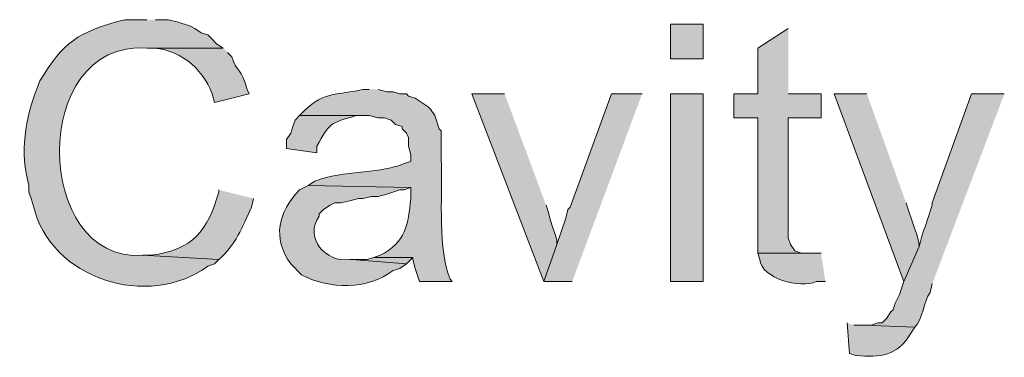
# Model space of a CAD drawing. Units: inches. Extents: x 35 to 188, y 64 to 230.
# Drawn here: x 153 to 163, y 191 to 194 of the extents above; entities that cross this region are included whole.
import ezdxf

# ---------------------------------------------------------------- set-up
doc = ezdxf.new("R2010")
doc.units = ezdxf.units.IN
doc.header["$MEASUREMENT"] = 0
doc.layers.add('Layer 1', color=7, linetype='Continuous')

msp = doc.modelspace()

# ---------------------------------------------------------------- hatches: boundary and pattern name
at = {"layer": 'Layer 1', "true_color": 0xffffff}
h = msp.add_hatch(color=7, dxfattribs=at)
edge = h.paths.add_edge_path()
edge.add_spline(control_points=[(154.6225, 194.0842), (154.6225, 194.0842), (154.4108, 194.0842), (154.4108, 194.0842), (154.0235, 193.9812), (153.8436, 193.9071), (153.6277, 193.555), (153.6277, 193.555), (153.5853, 193.4915), (153.5853, 193.4915), (153.5853, 193.4915), (153.5642, 193.428), (153.5642, 193.428), (153.4407, 193.1264), (153.3902, 192.7916), (153.4795, 192.4755), (153.4795, 192.4755), (153.4795, 192.412), (153.4795, 192.412), (153.4795, 192.412), (153.5007, 192.3485), (153.5007, 192.3485), (153.5007, 192.3485), (153.5218, 192.285), (153.5218, 192.285), (153.683, 191.5622), (154.6412, 191.2708), (155.2152, 191.6924), (155.2152, 191.6924), (155.2787, 191.7135), (155.2787, 191.7135), (155.2787, 191.7135), (155.321, 191.7559), (155.321, 191.7559), (155.321, 191.7559), (154.5802, 191.7982), (154.5802, 191.7982), (153.525, 191.722), (153.477, 193.8891), (154.6225, 193.809), (154.6225, 193.809), (155.3633, 193.809), (155.3633, 193.809), (155.3633, 193.809), (155.2998, 193.8514), (155.2998, 193.8514), (155.2998, 193.8514), (155.2575, 193.8937), (155.2575, 193.8937), (155.2575, 193.8937), (155.2152, 193.936), (155.2152, 193.936), (155.2152, 193.936), (155.1517, 193.9572), (155.1517, 193.9572), (155.1517, 193.9572), (155.0882, 193.9995), (155.0882, 193.9995), (155.0882, 193.9995), (155.0458, 194.0207), (155.0458, 194.0207), (155.0458, 194.0207), (154.9188, 194.063), (154.9188, 194.063), (154.9188, 194.063), (154.8342, 194.0842), (154.8342, 194.0842), (154.8342, 194.0842), (154.7072, 194.0842), (154.7072, 194.0842)], knot_values=[0, 0, 0, 0, 0.352778, 0.352778, 0.352778, 0.705556, 0.705556, 0.705556, 1.058333, 1.058333, 1.058333, 1.411111, 1.411111, 1.411111, 1.763889, 1.763889, 1.763889, 2.116667, 2.116667, 2.116667, 2.469444, 2.469444, 2.469444, 2.822222, 2.822222, 2.822222, 3.175, 3.175, 3.175, 3.527778, 3.527778, 3.527778, 3.880556, 3.880556, 3.880556, 4.233333, 4.233333, 4.233333, 4.586111, 4.586111, 4.586111, 4.938889, 4.938889, 4.938889, 5.291667, 5.291667, 5.291667, 5.644444, 5.644444, 5.644444, 5.997222, 5.997222, 5.997222, 6.35, 6.35, 6.35, 6.702778, 6.702778, 6.702778, 7.055556, 7.055556, 7.055556, 7.408333, 7.408333, 7.408333, 7.761111, 7.761111, 7.761111, 8.113889, 8.113889, 8.113889, 8.113889], degree=3, periodic=0)
edge.add_line((154.7072, 194.0842), (154.6225, 194.0842))
h = msp.add_hatch(color=7, dxfattribs=at)
h.dxf.hatch_style = 2
h.paths.add_polyline_path([(159.7025, 193.7032), (160.02, 193.7032), (160.02, 194.0419), (159.7025, 194.0419)])
for points in [[(160.8455, 193.9995), (160.5492, 193.809), (160.5492, 193.3645), (160.3163, 193.3645), (160.3163, 193.1317), (160.5492, 193.1317), (160.5492, 191.8194), (161.0148, 191.8194), (160.9725, 191.8194), (160.909, 191.8405), (160.8667, 191.904), (160.8455, 191.9675), (160.8455, 193.1317), (161.163, 193.1317), (161.163, 193.3645), (160.8455, 193.3645)], [(158.0938, 193.3646), (157.7763, 193.3646), (158.4748, 191.5442), (158.6018, 191.904), (158.6018, 191.9464), (158.5807, 192.0099), (158.5595, 192.0734), (158.5383, 192.1369), (158.5172, 192.2215), (158.496, 192.285)], [(159.4273, 193.3646), (159.131, 193.3646), (158.7288, 192.2639), (158.7077, 192.2427), (158.6865, 192.158), (158.6018, 191.904), (158.4748, 191.5442), (158.75, 191.5442)], [(156.8238, 191.7771), (156.7603, 191.7559), (156.6122, 191.7559), (157.1413, 191.7135), (157.2048, 191.7771)]]:
    msp.add_hatch(color=7, dxfattribs=at).paths.add_polyline_path(points)
h = msp.add_hatch(color=7, dxfattribs=at)
edge = h.paths.add_edge_path()
edge.add_spline(control_points=[(155.3633, 193.8091), (155.3633, 193.8091), (154.6225, 193.8091), (154.6225, 193.8091), (154.6225, 193.8091), (154.6437, 193.8091), (154.6437, 193.8091), (154.9305, 193.8091), (155.1569, 193.6246), (155.2575, 193.3646), (155.2575, 193.3646), (155.2787, 193.2799), (155.2787, 193.2799), (155.2787, 193.2799), (155.6173, 193.3646), (155.6173, 193.3646), (155.6173, 193.3646), (155.5962, 193.4069), (155.5962, 193.4069), (155.5489, 193.6076), (155.4865, 193.579), (155.448, 193.7244), (155.448, 193.7244), (155.4057, 193.7667), (155.4057, 193.7667)], knot_values=[0, 0, 0, 0, 0.352778, 0.352778, 0.352778, 0.705556, 0.705556, 0.705556, 1.058333, 1.058333, 1.058333, 1.411111, 1.411111, 1.411111, 1.763889, 1.763889, 1.763889, 2.116667, 2.116667, 2.116667, 2.469444, 2.469444, 2.469444, 2.822222, 2.822222, 2.822222, 2.822222], degree=3, periodic=0)
edge.add_line((155.4057, 193.7667), (155.3633, 193.8091))
h = msp.add_hatch(color=7, dxfattribs=at)
edge = h.paths.add_edge_path()
edge.add_spline(control_points=[(156.7815, 193.4069), (156.7815, 193.4069), (156.718, 193.4069), (156.718, 193.4069), (156.4711, 193.3469), (156.3539, 193.3995), (156.1465, 193.1952), (156.1465, 193.1952), (156.1042, 193.1529), (156.1042, 193.1529), (156.1042, 193.1529), (156.7815, 193.1529), (156.7815, 193.1529), (156.7815, 193.1529), (156.8662, 193.1317), (156.8662, 193.1317), (156.8662, 193.1317), (156.9297, 193.1317), (156.9297, 193.1317), (156.9297, 193.1317), (156.9932, 193.1105), (156.9932, 193.1105), (156.9932, 193.1105), (157.0355, 193.0682), (157.0355, 193.0682), (157.0355, 193.0682), (157.099, 193.047), (157.099, 193.047), (157.099, 193.047), (157.099, 193.0259), (157.099, 193.0259), (157.099, 193.0259), (157.1413, 192.9835), (157.1413, 192.9835), (157.1413, 192.9835), (157.1625, 192.9412), (157.1625, 192.9412), (157.1625, 192.9412), (157.1625, 192.8565), (157.1625, 192.8565), (157.1625, 192.8565), (157.1837, 192.7719), (157.1837, 192.7719), (157.1837, 192.7719), (157.1837, 192.7084), (157.1837, 192.7084), (157.1837, 192.7084), (157.1202, 192.6872), (157.1202, 192.6872), (156.8746, 192.587), (156.5402, 192.6244), (156.2523, 192.5179), (156.2523, 192.5179), (156.1888, 192.4755), (156.1888, 192.4755), (156.1888, 192.4755), (157.1837, 192.4544), (157.1837, 192.4544), (157.1837, 192.4544), (157.1837, 192.3486), (157.1837, 192.3486), (157.1597, 192.1019), (157.1339, 191.9217), (156.8873, 191.7982), (156.8873, 191.7982), (156.8238, 191.777), (156.8238, 191.777), (156.8238, 191.777), (157.2048, 191.777), (157.2048, 191.777), (157.2048, 191.777), (157.2048, 191.7559), (157.2048, 191.7559), (157.2048, 191.7559), (157.226, 191.6712), (157.226, 191.6712), (157.226, 191.6712), (157.2683, 191.5442), (157.2683, 191.5442), (157.2683, 191.5442), (157.5858, 191.5442), (157.5858, 191.5442), (157.5858, 191.5442), (157.5647, 191.5654), (157.5647, 191.5654), (157.5647, 191.5654), (157.5435, 191.6289), (157.5435, 191.6289), (157.449, 191.9115), (157.4916, 192.4625), (157.48, 192.7295), (157.48, 192.7295), (157.48, 193.0047), (157.48, 193.0047), (157.48, 193.0047), (157.4588, 193.0259), (157.4588, 193.0259), (157.4588, 193.0259), (157.4165, 193.1529), (157.4165, 193.1529), (157.4165, 193.1529), (157.3742, 193.2164), (157.3742, 193.2164), (157.3742, 193.2164), (157.353, 193.2375), (157.353, 193.2375), (157.353, 193.2375), (157.226, 193.3222), (157.226, 193.3222), (157.226, 193.3222), (157.1625, 193.3434), (157.1625, 193.3434), (157.1625, 193.3434), (157.1413, 193.3645), (157.1413, 193.3645), (157.1413, 193.3645), (157.0778, 193.3645), (157.0778, 193.3645), (157.0778, 193.3645), (157.0143, 193.3857), (157.0143, 193.3857), (157.0143, 193.3857), (156.9508, 193.3857), (156.9508, 193.3857), (156.9508, 193.3857), (156.8662, 193.4069), (156.8662, 193.4069)], knot_values=[0, 0, 0, 0, 0.352778, 0.352778, 0.352778, 0.705556, 0.705556, 0.705556, 1.058333, 1.058333, 1.058333, 1.411111, 1.411111, 1.411111, 1.763889, 1.763889, 1.763889, 2.116667, 2.116667, 2.116667, 2.469444, 2.469444, 2.469444, 2.822222, 2.822222, 2.822222, 3.175, 3.175, 3.175, 3.527778, 3.527778, 3.527778, 3.880556, 3.880556, 3.880556, 4.233333, 4.233333, 4.233333, 4.586111, 4.586111, 4.586111, 4.938889, 4.938889, 4.938889, 5.291667, 5.291667, 5.291667, 5.644444, 5.644444, 5.644444, 5.997222, 5.997222, 5.997222, 6.35, 6.35, 6.35, 6.702778, 6.702778, 6.702778, 7.055556, 7.055556, 7.055556, 7.408333, 7.408333, 7.408333, 7.761111, 7.761111, 7.761111, 8.113889, 8.113889, 8.113889, 8.466667, 8.466667, 8.466667, 8.819444, 8.819444, 8.819444, 9.172222, 9.172222, 9.172222, 9.525, 9.525, 9.525, 9.877778, 9.877778, 9.877778, 10.230556, 10.230556, 10.230556, 10.583333, 10.583333, 10.583333, 10.936111, 10.936111, 10.936111, 11.288889, 11.288889, 11.288889, 11.641667, 11.641667, 11.641667, 11.994444, 11.994444, 11.994444, 12.347222, 12.347222, 12.347222, 12.7, 12.7, 12.7, 13.052778, 13.052778, 13.052778, 13.405556, 13.405556, 13.405556, 13.758333, 13.758333, 13.758333, 14.111111, 14.111111, 14.111111, 14.463889, 14.463889, 14.463889, 14.816667, 14.816667, 14.816667, 14.816667], degree=3, periodic=0)
edge.add_line((156.8662, 193.4069), (156.7815, 193.4069))
h = msp.add_hatch(color=7, dxfattribs=at)
h.dxf.hatch_style = 2
h.paths.add_polyline_path([(159.7025, 191.5442), (160.02, 191.5442), (160.02, 193.3646), (159.7025, 193.3646)])
h = msp.add_hatch(color=7, dxfattribs=at)
edge = h.paths.add_edge_path()
edge.add_spline(control_points=[(161.6075, 193.3646), (161.6075, 193.3646), (161.29, 193.3646), (161.29, 193.3646), (161.29, 193.3646), (161.9673, 191.5442), (161.9673, 191.5442), (161.9673, 191.5442), (162.1155, 191.8829), (162.1155, 191.8829), (162.113, 191.9711), (162.0354, 192.1489), (162.0097, 192.2427), (162.0097, 192.2427), (161.9885, 192.3062), (161.9885, 192.3062)], knot_values=[0, 0, 0, 0, 0.352778, 0.352778, 0.352778, 0.705556, 0.705556, 0.705556, 1.058333, 1.058333, 1.058333, 1.411111, 1.411111, 1.411111, 1.763889, 1.763889, 1.763889, 1.763889], degree=3, periodic=0)
edge.add_line((161.9885, 192.3062), (161.6075, 193.3646))
h = msp.add_hatch(color=7, dxfattribs=at)
edge = h.paths.add_edge_path()
edge.add_spline(control_points=[(162.941, 193.3646), (162.941, 193.3646), (162.6235, 193.3646), (162.6235, 193.3646), (162.6235, 193.3646), (162.2425, 192.3062), (162.2425, 192.3062), (162.2425, 192.3062), (162.2425, 192.285), (162.2425, 192.285), (162.2019, 192.1538), (162.1455, 192.0155), (162.1155, 191.8829), (162.1155, 191.8829), (161.9673, 191.5442), (161.9673, 191.5442), (161.9673, 191.5442), (161.925, 191.4172), (161.925, 191.4172), (161.925, 191.4172), (161.8827, 191.3326), (161.8827, 191.3326), (161.8827, 191.3326), (161.8615, 191.2691), (161.8615, 191.2691), (161.8615, 191.2691), (161.8403, 191.2479), (161.8403, 191.2479), (161.8403, 191.2479), (161.798, 191.1844), (161.798, 191.1844), (161.798, 191.1844), (161.7557, 191.142), (161.7557, 191.142), (161.7557, 191.142), (161.7133, 191.142), (161.7133, 191.142), (161.7133, 191.142), (161.6498, 191.1209), (161.6498, 191.1209), (161.6498, 191.1209), (161.5863, 191.1209), (161.5863, 191.1209), (161.5863, 191.1209), (162.0732, 191.0997), (162.0732, 191.0997), (162.1536, 191.1812), (162.1557, 191.3477), (162.2213, 191.4384), (162.2213, 191.4384), (162.2425, 191.523), (162.2425, 191.523)], knot_values=[0, 0, 0, 0, 0.352778, 0.352778, 0.352778, 0.705556, 0.705556, 0.705556, 1.058333, 1.058333, 1.058333, 1.411111, 1.411111, 1.411111, 1.763889, 1.763889, 1.763889, 2.116667, 2.116667, 2.116667, 2.469444, 2.469444, 2.469444, 2.822222, 2.822222, 2.822222, 3.175, 3.175, 3.175, 3.527778, 3.527778, 3.527778, 3.880556, 3.880556, 3.880556, 4.233333, 4.233333, 4.233333, 4.586111, 4.586111, 4.586111, 4.938889, 4.938889, 4.938889, 5.291667, 5.291667, 5.291667, 5.644444, 5.644444, 5.644444, 5.997222, 5.997222, 5.997222, 5.997222], degree=3, periodic=0)
edge.add_line((162.2425, 191.523), (162.941, 193.3646))
h = msp.add_hatch(color=7, dxfattribs=at)
edge = h.paths.add_edge_path()
edge.add_spline(control_points=[(156.1042, 193.1529), (156.1042, 193.1529), (156.0618, 193.1105), (156.0618, 193.1105), (156.0618, 193.1105), (156.0407, 193.047), (156.0407, 193.047), (156.0407, 193.047), (156.0195, 192.9835), (156.0195, 192.9835), (156.0195, 192.9835), (155.9772, 192.9201), (155.9772, 192.9201), (155.9772, 192.9201), (155.9772, 192.8354), (155.9772, 192.8354), (155.9772, 192.8354), (156.2735, 192.7931), (156.2735, 192.7931), (156.2735, 192.7931), (156.2735, 192.8566), (156.2735, 192.8566), (156.397, 193.0883), (156.4026, 193.0781), (156.6545, 193.1529), (156.6545, 193.1529), (156.7392, 193.1529), (156.7392, 193.1529)], knot_values=[0, 0, 0, 0, 0.352778, 0.352778, 0.352778, 0.705556, 0.705556, 0.705556, 1.058333, 1.058333, 1.058333, 1.411111, 1.411111, 1.411111, 1.763889, 1.763889, 1.763889, 2.116667, 2.116667, 2.116667, 2.469444, 2.469444, 2.469444, 2.822222, 2.822222, 2.822222, 3.175, 3.175, 3.175, 3.175], degree=3, periodic=0)
edge.add_line((156.7392, 193.1529), (156.1042, 193.1529))
h = msp.add_hatch(color=7, dxfattribs=at)
edge = h.paths.add_edge_path()
edge.add_spline(control_points=[(156.1888, 192.4755), (156.1888, 192.4755), (156.1042, 192.4332), (156.1042, 192.4332), (155.8964, 192.2127), (155.8389, 191.9725), (156.0195, 191.7135), (156.0195, 191.7135), (156.1253, 191.6077), (156.1253, 191.6077), (156.3966, 191.4673), (156.7624, 191.4595), (157.0143, 191.65), (157.0143, 191.65), (157.0778, 191.6712), (157.0778, 191.6712), (157.0778, 191.6712), (157.1413, 191.7135), (157.1413, 191.7135), (157.1413, 191.7135), (156.6122, 191.7559), (156.6122, 191.7559), (156.6122, 191.7559), (156.591, 191.7559), (156.591, 191.7559), (156.3557, 191.7231), (156.1486, 191.9728), (156.2947, 192.1792), (156.2947, 192.1792), (156.2947, 192.2004), (156.2947, 192.2004), (156.2947, 192.2004), (156.337, 192.2427), (156.337, 192.2427), (156.337, 192.2427), (156.4005, 192.285), (156.4005, 192.285), (156.4005, 192.285), (156.4428, 192.3062), (156.4428, 192.3062), (156.4428, 192.3062), (156.5063, 192.3062), (156.5063, 192.3062), (156.5063, 192.3062), (156.591, 192.3274), (156.591, 192.3274), (156.591, 192.3274), (156.6757, 192.3485), (156.6757, 192.3485), (156.6757, 192.3485), (156.718, 192.3485), (156.718, 192.3485), (156.718, 192.3485), (156.8027, 192.3697), (156.8027, 192.3697), (156.8027, 192.3697), (156.8662, 192.3697), (156.8662, 192.3697), (156.8662, 192.3697), (156.9508, 192.3909), (156.9508, 192.3909), (156.9508, 192.3909), (157.0778, 192.4332), (157.0778, 192.4332), (157.0778, 192.4332), (157.1202, 192.4332), (157.1202, 192.4332), (157.1202, 192.4332), (157.1837, 192.4544), (157.1837, 192.4544)], knot_values=[0, 0, 0, 0, 0.352778, 0.352778, 0.352778, 0.705556, 0.705556, 0.705556, 1.058333, 1.058333, 1.058333, 1.411111, 1.411111, 1.411111, 1.763889, 1.763889, 1.763889, 2.116667, 2.116667, 2.116667, 2.469444, 2.469444, 2.469444, 2.822222, 2.822222, 2.822222, 3.175, 3.175, 3.175, 3.527778, 3.527778, 3.527778, 3.880556, 3.880556, 3.880556, 4.233333, 4.233333, 4.233333, 4.586111, 4.586111, 4.586111, 4.938889, 4.938889, 4.938889, 5.291667, 5.291667, 5.291667, 5.644444, 5.644444, 5.644444, 5.997222, 5.997222, 5.997222, 6.35, 6.35, 6.35, 6.702778, 6.702778, 6.702778, 7.055556, 7.055556, 7.055556, 7.408333, 7.408333, 7.408333, 7.761111, 7.761111, 7.761111, 8.113889, 8.113889, 8.113889, 8.113889], degree=3, periodic=0)
edge.add_line((157.1837, 192.4544), (156.1888, 192.4755))
h = msp.add_hatch(color=7, dxfattribs=at)
edge = h.paths.add_edge_path()
edge.add_spline(control_points=[(155.321, 192.4332), (155.321, 192.4332), (155.321, 192.412), (155.321, 192.412), (155.2148, 192.036), (155.0719, 191.8518), (154.6648, 191.7982), (154.6648, 191.7982), (154.5802, 191.7982), (154.5802, 191.7982), (154.5802, 191.7982), (155.321, 191.7559), (155.321, 191.7559), (155.4812, 191.897), (155.5524, 192.0723), (155.6385, 192.2639), (155.6385, 192.2639), (155.6597, 192.3485), (155.6597, 192.3485)], knot_values=[0, 0, 0, 0, 0.352778, 0.352778, 0.352778, 0.705556, 0.705556, 0.705556, 1.058333, 1.058333, 1.058333, 1.411111, 1.411111, 1.411111, 1.763889, 1.763889, 1.763889, 2.116667, 2.116667, 2.116667, 2.116667], degree=3, periodic=0)
edge.add_line((155.6597, 192.3485), (155.321, 192.4332))
h = msp.add_hatch(color=7, dxfattribs=at)
edge = h.paths.add_edge_path()
edge.add_spline(control_points=[(161.163, 191.8194), (161.163, 191.8194), (160.5492, 191.8194), (160.5492, 191.8194), (160.5492, 191.8194), (160.5703, 191.7559), (160.5703, 191.7559), (160.5855, 191.5717), (160.9591, 191.4698), (161.1207, 191.5442), (161.1207, 191.5442), (161.2053, 191.5442), (161.2053, 191.5442)], knot_values=[0, 0, 0, 0, 0.352778, 0.352778, 0.352778, 0.705556, 0.705556, 0.705556, 1.058333, 1.058333, 1.058333, 1.411111, 1.411111, 1.411111, 1.411111], degree=3, periodic=0)
edge.add_line((161.2053, 191.5442), (161.163, 191.8194))
h = msp.add_hatch(color=7, dxfattribs=at)
edge = h.paths.add_edge_path()
edge.add_spline(control_points=[(161.417, 191.1421), (161.417, 191.1421), (161.4382, 190.8457), (161.4382, 190.8457), (161.4382, 190.8457), (161.5017, 190.8245), (161.5017, 190.8245), (161.7363, 190.808), (161.9052, 190.8189), (162.0308, 191.0362), (162.0308, 191.0362), (162.0732, 191.0997), (162.0732, 191.0997), (162.0732, 191.0997), (161.5863, 191.1209), (161.5863, 191.1209), (161.5863, 191.1209), (161.4805, 191.1209), (161.4805, 191.1209)], knot_values=[0, 0, 0, 0, 0.352778, 0.352778, 0.352778, 0.705556, 0.705556, 0.705556, 1.058333, 1.058333, 1.058333, 1.411111, 1.411111, 1.411111, 1.763889, 1.763889, 1.763889, 2.116667, 2.116667, 2.116667, 2.116667], degree=3, periodic=0)
edge.add_line((161.4805, 191.1209), (161.417, 191.1421))

# ---------------------------------------------------------------- linework, layer by layer
at = {"layer": 'Layer 1', "lineweight": 0}
for points in [[(159.7025, 193.7032), (160.02, 193.7032), (160.02, 194.0419), (159.7025, 194.0419), (159.7025, 193.7032)], [(160.8455, 193.9995), (160.5492, 193.809), (160.5492, 193.3645), (160.3163, 193.3645), (160.3163, 193.1317), (160.5492, 193.1317), (160.5492, 191.8194), (161.0148, 191.8194), (160.9725, 191.8194), (160.909, 191.8405), (160.8667, 191.904), (160.8455, 191.9675), (160.8455, 193.1317), (161.163, 193.1317), (161.163, 193.3645), (160.8455, 193.3645)], [(158.0938, 193.3646), (157.7763, 193.3646), (158.4748, 191.5442), (158.6018, 191.904), (158.6018, 191.9464), (158.5807, 192.0099), (158.5595, 192.0734), (158.5383, 192.1369), (158.5172, 192.2215), (158.496, 192.285)], [(159.4273, 193.3646), (159.131, 193.3646), (158.7288, 192.2639), (158.7077, 192.2427), (158.6865, 192.158), (158.6018, 191.904), (158.4748, 191.5442), (158.75, 191.5442)], [(159.7025, 191.5442), (160.02, 191.5442), (160.02, 193.3646), (159.7025, 193.3646), (159.7025, 191.5442)], [(156.8238, 191.7771), (156.7603, 191.7559), (156.6122, 191.7559), (157.1413, 191.7135), (157.2048, 191.7771)]]:
    msp.add_lwpolyline(points, dxfattribs=at)
for points, knots in [([(154.6225, 194.0842), (154.6225, 194.0842), (154.4108, 194.0842), (154.4108, 194.0842), (154.0235, 193.9812), (153.8436, 193.9071), (153.6277, 193.555), (153.6277, 193.555), (153.5853, 193.4915), (153.5853, 193.4915), (153.5853, 193.4915), (153.5642, 193.428), (153.5642, 193.428), (153.4407, 193.1264), (153.3902, 192.7916), (153.4795, 192.4755), (153.4795, 192.4755), (153.4795, 192.412), (153.4795, 192.412), (153.4795, 192.412), (153.5007, 192.3485), (153.5007, 192.3485), (153.5007, 192.3485), (153.5218, 192.285), (153.5218, 192.285), (153.683, 191.5622), (154.6412, 191.2708), (155.2152, 191.6924), (155.2152, 191.6924), (155.2787, 191.7135), (155.2787, 191.7135), (155.2787, 191.7135), (155.321, 191.7559), (155.321, 191.7559), (155.321, 191.7559), (154.5802, 191.7982), (154.5802, 191.7982), (153.525, 191.722), (153.477, 193.8891), (154.6225, 193.809), (154.6225, 193.809), (155.3633, 193.809), (155.3633, 193.809), (155.3633, 193.809), (155.2998, 193.8514), (155.2998, 193.8514), (155.2998, 193.8514), (155.2575, 193.8937), (155.2575, 193.8937), (155.2575, 193.8937), (155.2152, 193.936), (155.2152, 193.936), (155.2152, 193.936), (155.1517, 193.9572), (155.1517, 193.9572), (155.1517, 193.9572), (155.0882, 193.9995), (155.0882, 193.9995), (155.0882, 193.9995), (155.0458, 194.0207), (155.0458, 194.0207), (155.0458, 194.0207), (154.9188, 194.063), (154.9188, 194.063), (154.9188, 194.063), (154.8342, 194.0842), (154.8342, 194.0842), (154.8342, 194.0842), (154.7072, 194.0842), (154.7072, 194.0842)], [0, 0, 0, 0, 1, 1, 1, 2, 2, 2, 3, 3, 3, 4, 4, 4, 5, 5, 5, 6, 6, 6, 7, 7, 7, 8, 8, 8, 9, 9, 9, 10, 10, 10, 11, 11, 11, 12, 12, 12, 13, 13, 13, 14, 14, 14, 15, 15, 15, 16, 16, 16, 17, 17, 17, 18, 18, 18, 19, 19, 19, 20, 20, 20, 21, 21, 21, 22, 22, 22, 23, 23, 23, 23]), ([(155.3633, 193.8091), (155.3633, 193.8091), (154.6225, 193.8091), (154.6225, 193.8091), (154.6225, 193.8091), (154.6437, 193.8091), (154.6437, 193.8091), (154.9305, 193.8091), (155.1569, 193.6246), (155.2575, 193.3646), (155.2575, 193.3646), (155.2787, 193.2799), (155.2787, 193.2799), (155.2787, 193.2799), (155.6173, 193.3646), (155.6173, 193.3646), (155.6173, 193.3646), (155.5962, 193.4069), (155.5962, 193.4069), (155.5489, 193.6076), (155.4865, 193.579), (155.448, 193.7244), (155.448, 193.7244), (155.4057, 193.7667), (155.4057, 193.7667)], [0, 0, 0, 0, 1, 1, 1, 2, 2, 2, 3, 3, 3, 4, 4, 4, 5, 5, 5, 6, 6, 6, 7, 7, 7, 8, 8, 8, 8]), ([(156.7815, 193.4069), (156.7815, 193.4069), (156.718, 193.4069), (156.718, 193.4069), (156.4711, 193.3469), (156.3539, 193.3995), (156.1465, 193.1952), (156.1465, 193.1952), (156.1042, 193.1529), (156.1042, 193.1529), (156.1042, 193.1529), (156.7815, 193.1529), (156.7815, 193.1529), (156.7815, 193.1529), (156.8662, 193.1317), (156.8662, 193.1317), (156.8662, 193.1317), (156.9297, 193.1317), (156.9297, 193.1317), (156.9297, 193.1317), (156.9932, 193.1105), (156.9932, 193.1105), (156.9932, 193.1105), (157.0355, 193.0682), (157.0355, 193.0682), (157.0355, 193.0682), (157.099, 193.047), (157.099, 193.047), (157.099, 193.047), (157.099, 193.0259), (157.099, 193.0259), (157.099, 193.0259), (157.1413, 192.9835), (157.1413, 192.9835), (157.1413, 192.9835), (157.1625, 192.9412), (157.1625, 192.9412), (157.1625, 192.9412), (157.1625, 192.8565), (157.1625, 192.8565), (157.1625, 192.8565), (157.1837, 192.7719), (157.1837, 192.7719), (157.1837, 192.7719), (157.1837, 192.7084), (157.1837, 192.7084), (157.1837, 192.7084), (157.1202, 192.6872), (157.1202, 192.6872), (156.8746, 192.587), (156.5402, 192.6244), (156.2523, 192.5179), (156.2523, 192.5179), (156.1888, 192.4755), (156.1888, 192.4755), (156.1888, 192.4755), (157.1837, 192.4544), (157.1837, 192.4544), (157.1837, 192.4544), (157.1837, 192.3486), (157.1837, 192.3486), (157.1597, 192.1019), (157.1339, 191.9217), (156.8873, 191.7982), (156.8873, 191.7982), (156.8238, 191.777), (156.8238, 191.777), (156.8238, 191.777), (157.2048, 191.777), (157.2048, 191.777), (157.2048, 191.777), (157.2048, 191.7559), (157.2048, 191.7559), (157.2048, 191.7559), (157.226, 191.6712), (157.226, 191.6712), (157.226, 191.6712), (157.2683, 191.5442), (157.2683, 191.5442), (157.2683, 191.5442), (157.5858, 191.5442), (157.5858, 191.5442), (157.5858, 191.5442), (157.5647, 191.5654), (157.5647, 191.5654), (157.5647, 191.5654), (157.5435, 191.6289), (157.5435, 191.6289), (157.449, 191.9115), (157.4916, 192.4625), (157.48, 192.7295), (157.48, 192.7295), (157.48, 193.0047), (157.48, 193.0047), (157.48, 193.0047), (157.4588, 193.0259), (157.4588, 193.0259), (157.4588, 193.0259), (157.4165, 193.1529), (157.4165, 193.1529), (157.4165, 193.1529), (157.3742, 193.2164), (157.3742, 193.2164), (157.3742, 193.2164), (157.353, 193.2375), (157.353, 193.2375), (157.353, 193.2375), (157.226, 193.3222), (157.226, 193.3222), (157.226, 193.3222), (157.1625, 193.3434), (157.1625, 193.3434), (157.1625, 193.3434), (157.1413, 193.3645), (157.1413, 193.3645), (157.1413, 193.3645), (157.0778, 193.3645), (157.0778, 193.3645), (157.0778, 193.3645), (157.0143, 193.3857), (157.0143, 193.3857), (157.0143, 193.3857), (156.9508, 193.3857), (156.9508, 193.3857), (156.9508, 193.3857), (156.8662, 193.4069), (156.8662, 193.4069)], [0, 0, 0, 0, 1, 1, 1, 2, 2, 2, 3, 3, 3, 4, 4, 4, 5, 5, 5, 6, 6, 6, 7, 7, 7, 8, 8, 8, 9, 9, 9, 10, 10, 10, 11, 11, 11, 12, 12, 12, 13, 13, 13, 14, 14, 14, 15, 15, 15, 16, 16, 16, 17, 17, 17, 18, 18, 18, 19, 19, 19, 20, 20, 20, 21, 21, 21, 22, 22, 22, 23, 23, 23, 24, 24, 24, 25, 25, 25, 26, 26, 26, 27, 27, 27, 28, 28, 28, 29, 29, 29, 30, 30, 30, 31, 31, 31, 32, 32, 32, 33, 33, 33, 34, 34, 34, 35, 35, 35, 36, 36, 36, 37, 37, 37, 38, 38, 38, 39, 39, 39, 40, 40, 40, 41, 41, 41, 42, 42, 42, 42]), ([(161.6075, 193.3646), (161.6075, 193.3646), (161.29, 193.3646), (161.29, 193.3646), (161.29, 193.3646), (161.9673, 191.5442), (161.9673, 191.5442), (161.9673, 191.5442), (162.1155, 191.8829), (162.1155, 191.8829), (162.113, 191.9711), (162.0354, 192.1489), (162.0097, 192.2427), (162.0097, 192.2427), (161.9885, 192.3062), (161.9885, 192.3062)], [0, 0, 0, 0, 1, 1, 1, 2, 2, 2, 3, 3, 3, 4, 4, 4, 5, 5, 5, 5]), ([(162.941, 193.3646), (162.941, 193.3646), (162.6235, 193.3646), (162.6235, 193.3646), (162.6235, 193.3646), (162.2425, 192.3062), (162.2425, 192.3062), (162.2425, 192.3062), (162.2425, 192.285), (162.2425, 192.285), (162.2019, 192.1538), (162.1455, 192.0155), (162.1155, 191.8829), (162.1155, 191.8829), (161.9673, 191.5442), (161.9673, 191.5442), (161.9673, 191.5442), (161.925, 191.4172), (161.925, 191.4172), (161.925, 191.4172), (161.8827, 191.3326), (161.8827, 191.3326), (161.8827, 191.3326), (161.8615, 191.2691), (161.8615, 191.2691), (161.8615, 191.2691), (161.8403, 191.2479), (161.8403, 191.2479), (161.8403, 191.2479), (161.798, 191.1844), (161.798, 191.1844), (161.798, 191.1844), (161.7557, 191.142), (161.7557, 191.142), (161.7557, 191.142), (161.7133, 191.142), (161.7133, 191.142), (161.7133, 191.142), (161.6498, 191.1209), (161.6498, 191.1209), (161.6498, 191.1209), (161.5863, 191.1209), (161.5863, 191.1209), (161.5863, 191.1209), (162.0732, 191.0997), (162.0732, 191.0997), (162.1536, 191.1812), (162.1557, 191.3477), (162.2213, 191.4384), (162.2213, 191.4384), (162.2425, 191.523), (162.2425, 191.523)], [0, 0, 0, 0, 1, 1, 1, 2, 2, 2, 3, 3, 3, 4, 4, 4, 5, 5, 5, 6, 6, 6, 7, 7, 7, 8, 8, 8, 9, 9, 9, 10, 10, 10, 11, 11, 11, 12, 12, 12, 13, 13, 13, 14, 14, 14, 15, 15, 15, 16, 16, 16, 17, 17, 17, 17]), ([(156.1042, 193.1529), (156.1042, 193.1529), (156.0618, 193.1105), (156.0618, 193.1105), (156.0618, 193.1105), (156.0407, 193.047), (156.0407, 193.047), (156.0407, 193.047), (156.0195, 192.9835), (156.0195, 192.9835), (156.0195, 192.9835), (155.9772, 192.9201), (155.9772, 192.9201), (155.9772, 192.9201), (155.9772, 192.8354), (155.9772, 192.8354), (155.9772, 192.8354), (156.2735, 192.7931), (156.2735, 192.7931), (156.2735, 192.7931), (156.2735, 192.8566), (156.2735, 192.8566), (156.397, 193.0883), (156.4026, 193.0781), (156.6545, 193.1529), (156.6545, 193.1529), (156.7392, 193.1529), (156.7392, 193.1529)], [0, 0, 0, 0, 1, 1, 1, 2, 2, 2, 3, 3, 3, 4, 4, 4, 5, 5, 5, 6, 6, 6, 7, 7, 7, 8, 8, 8, 9, 9, 9, 9]), ([(156.1888, 192.4755), (156.1888, 192.4755), (156.1042, 192.4332), (156.1042, 192.4332), (155.8964, 192.2127), (155.8389, 191.9725), (156.0195, 191.7135), (156.0195, 191.7135), (156.1253, 191.6077), (156.1253, 191.6077), (156.3966, 191.4673), (156.7624, 191.4595), (157.0143, 191.65), (157.0143, 191.65), (157.0778, 191.6712), (157.0778, 191.6712), (157.0778, 191.6712), (157.1413, 191.7135), (157.1413, 191.7135), (157.1413, 191.7135), (156.6122, 191.7559), (156.6122, 191.7559), (156.6122, 191.7559), (156.591, 191.7559), (156.591, 191.7559), (156.3557, 191.7231), (156.1486, 191.9728), (156.2947, 192.1792), (156.2947, 192.1792), (156.2947, 192.2004), (156.2947, 192.2004), (156.2947, 192.2004), (156.337, 192.2427), (156.337, 192.2427), (156.337, 192.2427), (156.4005, 192.285), (156.4005, 192.285), (156.4005, 192.285), (156.4428, 192.3062), (156.4428, 192.3062), (156.4428, 192.3062), (156.5063, 192.3062), (156.5063, 192.3062), (156.5063, 192.3062), (156.591, 192.3274), (156.591, 192.3274), (156.591, 192.3274), (156.6757, 192.3485), (156.6757, 192.3485), (156.6757, 192.3485), (156.718, 192.3485), (156.718, 192.3485), (156.718, 192.3485), (156.8027, 192.3697), (156.8027, 192.3697), (156.8027, 192.3697), (156.8662, 192.3697), (156.8662, 192.3697), (156.8662, 192.3697), (156.9508, 192.3909), (156.9508, 192.3909), (156.9508, 192.3909), (157.0778, 192.4332), (157.0778, 192.4332), (157.0778, 192.4332), (157.1202, 192.4332), (157.1202, 192.4332), (157.1202, 192.4332), (157.1837, 192.4544), (157.1837, 192.4544)], [0, 0, 0, 0, 1, 1, 1, 2, 2, 2, 3, 3, 3, 4, 4, 4, 5, 5, 5, 6, 6, 6, 7, 7, 7, 8, 8, 8, 9, 9, 9, 10, 10, 10, 11, 11, 11, 12, 12, 12, 13, 13, 13, 14, 14, 14, 15, 15, 15, 16, 16, 16, 17, 17, 17, 18, 18, 18, 19, 19, 19, 20, 20, 20, 21, 21, 21, 22, 22, 22, 23, 23, 23, 23]), ([(155.321, 192.4332), (155.321, 192.4332), (155.321, 192.412), (155.321, 192.412), (155.2148, 192.036), (155.0719, 191.8518), (154.6648, 191.7982), (154.6648, 191.7982), (154.5802, 191.7982), (154.5802, 191.7982), (154.5802, 191.7982), (155.321, 191.7559), (155.321, 191.7559), (155.4812, 191.897), (155.5524, 192.0723), (155.6385, 192.2639), (155.6385, 192.2639), (155.6597, 192.3485), (155.6597, 192.3485)], [0, 0, 0, 0, 1, 1, 1, 2, 2, 2, 3, 3, 3, 4, 4, 4, 5, 5, 5, 6, 6, 6, 6]), ([(161.163, 191.8194), (161.163, 191.8194), (160.5492, 191.8194), (160.5492, 191.8194), (160.5492, 191.8194), (160.5703, 191.7559), (160.5703, 191.7559), (160.5855, 191.5717), (160.9591, 191.4698), (161.1207, 191.5442), (161.1207, 191.5442), (161.2053, 191.5442), (161.2053, 191.5442)], [0, 0, 0, 0, 1, 1, 1, 2, 2, 2, 3, 3, 3, 4, 4, 4, 4]), ([(161.417, 191.1421), (161.417, 191.1421), (161.4382, 190.8457), (161.4382, 190.8457), (161.4382, 190.8457), (161.5017, 190.8245), (161.5017, 190.8245), (161.7363, 190.808), (161.9052, 190.8189), (162.0308, 191.0362), (162.0308, 191.0362), (162.0732, 191.0997), (162.0732, 191.0997), (162.0732, 191.0997), (161.5863, 191.1209), (161.5863, 191.1209), (161.5863, 191.1209), (161.4805, 191.1209), (161.4805, 191.1209)], [0, 0, 0, 0, 1, 1, 1, 2, 2, 2, 3, 3, 3, 4, 4, 4, 5, 5, 5, 6, 6, 6, 6])]:
    msp.add_open_spline(points, degree=3, knots=knots, dxfattribs=at)

doc.saveas('drawing.dxf')
